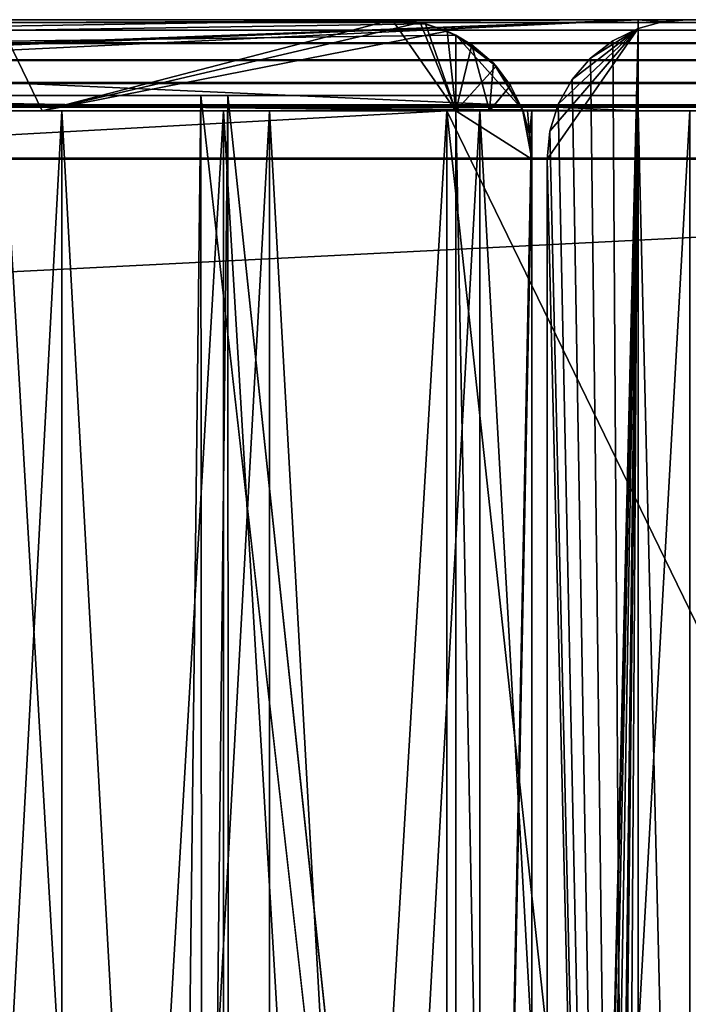
# Model space of a CAD drawing. Units: millimetres. Extents: x -598 to 598, y -568 to 32.
# Drawn here: x 559 to 570, y 16 to 32 of the extents above; entities that cross this region are included whole.
import ezdxf

# ---------------------------------------------------------------- set-up
doc = ezdxf.new("R2010")
doc.units = ezdxf.units.MM
doc.header["$LTSCALE"] = 65.185185
for name, color, linetype in [('104', 7, 'CONTINUOUS'), ('105', 7, 'CONTINUOUS'), ('109', 7, 'CONTINUOUS'), ('110', 7, 'CONTINUOUS'), ('116', 7, 'CONTINUOUS'), ('117', 7, 'CONTINUOUS'), ('119', 7, 'CONTINUOUS'), ('121', 7, 'CONTINUOUS'), ('123', 7, 'CONTINUOUS'), ('124', 7, 'CONTINUOUS'), ('127', 7, 'CONTINUOUS'), ('129', 7, 'CONTINUOUS'), ('130', 7, 'CONTINUOUS'), ('131', 7, 'CONTINUOUS'), ('132', 7, 'CONTINUOUS'), ('138', 7, 'CONTINUOUS'), ('139', 7, 'CONTINUOUS'), ('140', 7, 'CONTINUOUS'), ('141', 7, 'CONTINUOUS'), ('146', 7, 'CONTINUOUS'), ('147', 7, 'CONTINUOUS'), ('148', 7, 'CONTINUOUS'), ('149', 7, 'CONTINUOUS'), ('150', 7, 'CONTINUOUS'), ('152', 7, 'CONTINUOUS'), ('155', 7, 'CONTINUOUS'), ('172', 7, 'CONTINUOUS'), ('173', 7, 'CONTINUOUS'), ('19', 7, 'CONTINUOUS'), ('20', 7, 'CONTINUOUS'), ('21', 7, 'CONTINUOUS'), ('22', 7, 'CONTINUOUS'), ('23', 7, 'CONTINUOUS'), ('26', 7, 'CONTINUOUS'), ('27', 7, 'CONTINUOUS'), ('28', 7, 'CONTINUOUS'), ('29', 7, 'CONTINUOUS'), ('33', 7, 'CONTINUOUS'), ('35', 7, 'CONTINUOUS'), ('37', 7, 'CONTINUOUS'), ('40', 7, 'CONTINUOUS'), ('41', 7, 'CONTINUOUS'), ('42', 7, 'CONTINUOUS'), ('43', 7, 'CONTINUOUS'), ('44', 7, 'CONTINUOUS'), ('45', 7, 'CONTINUOUS'), ('47', 7, 'CONTINUOUS'), ('48', 7, 'CONTINUOUS'), ('52', 7, 'CONTINUOUS'), ('54', 7, 'CONTINUOUS'), ('93', 7, 'CONTINUOUS'), ('95', 7, 'CONTINUOUS'), ('97', 7, 'CONTINUOUS'), ('99', 7, 'CONTINUOUS')]:
    doc.layers.add(name, color=color, linetype=linetype)

msp = doc.modelspace()

# ---------------------------------------------------------------- linework, layer by layer
at = {"layer": '104', "color": 252, "linetype": 'Continuous', "true_color": 0x86919e}
for points in [[(569, 32.5, -239), (535.25, 32.5, -239), (569, 31, -239), (569, 32.5, -239)], [(569, 31, -239), (535.25, 32.5, -239), (537.877, 31.25, -239), (569, 31, -239)], [(537.877, 31, -239), (569, 31, -239), (537.877, 31.25, -239), (537.877, 31, -239)]]:
    msp.add_3dface(points, dxfattribs=at)
at = {"layer": '105', "color": 252, "linetype": 'Continuous', "true_color": 0x86919e}
for points in [[(535.25, 32.5, 239), (569, 32.5, 239), (535.25, 32.356, 239), (535.25, 32.5, 239)], [(535.25, 32.356, 239), (569, 32.5, 239), (535.865, 31.25, 239), (535.25, 32.356, 239)], [(535.865, 31.25, 239), (569, 32.5, 239), (537.877, 31.25, 239), (535.865, 31.25, 239)], [(537.877, 31.25, 239), (569, 32.5, 239), (537.877, 31, 239), (537.877, 31.25, 239)], [(537.877, 31, 239), (569, 32.5, 239), (569, 31, 239), (537.877, 31, 239)]]:
    msp.add_3dface(points, dxfattribs=at)
at = {"layer": '109', "color": 252, "linetype": 'Continuous', "true_color": 0x86919e}
for points in [[(569, 32.356, -205.25), (569, -32.356, -205.25), (568.583, 32.151, -205.25), (569, 32.356, -205.25)], [(568.583, 32.151, -205.25), (569, -32.356, -205.25), (568.215, 31.866, -205.25), (568.583, 32.151, -205.25)], [(568.215, 31.866, -205.25), (569, -32.356, -205.25), (567.912, 31.513, -205.25), (568.215, 31.866, -205.25)], [(567.912, 31.513, -205.25), (569, -32.356, -205.25), (567.686, 31.107, -205.25), (567.912, 31.513, -205.25)], [(567.686, 31.107, -205.25), (569, -32.356, -205.25), (567.547, 30.663, -205.25), (567.686, 31.107, -205.25)], [(569, -32.356, -205.25), (567.5, 30.2, -205.25), (567.547, 30.663, -205.25), (569, -32.356, -205.25)], [(567.5, -30.2, -205.25), (567.5, 30.2, -205.25), (569, -32.356, -205.25), (567.5, -30.2, -205.25)]]:
    msp.add_3dface(points, dxfattribs=at)
at = {"layer": '110', "color": 252, "linetype": 'Continuous', "true_color": 0x86919e}
for points in [[(569, 32.5, -205.25), (569, 32.5, -239), (569, 31, -239), (569, 32.5, -205.25)], [(569, 32.5, -205.25), (569, 31, -239), (569, 32.356, -205.25), (569, 32.5, -205.25)], [(569, 32.356, -205.25), (569, 31, -239), (569, 31.25, -207.877), (569, 32.356, -205.25)], [(569, -32.356, -205.25), (569, 32.356, -205.25), (569, 31.25, -205.865), (569, -32.356, -205.25)], [(569, 31.25, -205.865), (569, 32.356, -205.25), (569, 31.25, -207.877), (569, 31.25, -205.865)], [(569, -32.5, -239), (569, -32.5, -207.877), (569, 31.25, -207.877), (569, -32.5, -239)], [(569, -31, -239), (569, -32.5, -239), (569, 31.25, -207.877), (569, -31, -239)], [(569, -32.5, -205.865), (569, -32.356, -205.25), (569, 31.25, -205.865), (569, -32.5, -205.865)], [(569, 31, -239), (569, -31, -239), (569, 31.25, -207.877), (569, 31, -239)]]:
    msp.add_3dface(points, dxfattribs=at)
at = {"layer": '116', "color": 252, "linetype": 'Continuous', "true_color": 0x86919e}
for points in [[(569, 32.5, 239), (569, 32.5, 205.25), (569, 32.356, 205.25), (569, 32.5, 239)], [(569, 31, 239), (569, 32.5, 239), (569, 31.25, 207.877), (569, 31, 239)], [(569, 31.25, 207.877), (569, 32.5, 239), (569, 31.25, 205.865), (569, 31.25, 207.877)], [(569, 31.25, 205.865), (569, 32.5, 239), (569, 32.356, 205.25), (569, 31.25, 205.865)], [(569, -32.356, 205.25), (569, 31.25, 205.865), (569, 32.356, 205.25), (569, -32.356, 205.25)], [(569, -32.5, 207.877), (569, 31, 239), (569, 31.25, 207.877), (569, -32.5, 207.877)], [(569, -32.5, 205.25), (569, -32.5, 205.865), (569, 31.25, 205.865), (569, -32.5, 205.25)], [(569, -32.5, 205.25), (569, 31.25, 205.865), (569, -32.356, 205.25), (569, -32.5, 205.25)], [(569, -32.5, 207.877), (569, -31, 239), (569, 31, 239), (569, -32.5, 207.877)]]:
    msp.add_3dface(points, dxfattribs=at)
at = {"layer": '117', "color": 252, "linetype": 'Continuous', "true_color": 0x86919e}
for points in [[(567.5, 30.2, 205.25), (567.5, -30.2, 205.25), (569, 32.356, 205.25), (567.5, 30.2, 205.25)], [(569, 32.356, 205.25), (567.5, -30.2, 205.25), (567.547, -30.663, 205.25), (569, 32.356, 205.25)], [(567.5, 30.2, 205.25), (569, 32.356, 205.25), (567.547, 30.663, 205.25), (567.5, 30.2, 205.25)], [(567.547, 30.663, 205.25), (569, 32.356, 205.25), (567.686, 31.107, 205.25), (567.547, 30.663, 205.25)], [(567.686, -31.107, 205.25), (569, 32.356, 205.25), (567.547, -30.663, 205.25), (567.686, -31.107, 205.25)], [(567.686, 31.107, 205.25), (569, 32.356, 205.25), (567.912, 31.513, 205.25), (567.686, 31.107, 205.25)], [(567.912, -31.513, 205.25), (569, 32.356, 205.25), (567.686, -31.107, 205.25), (567.912, -31.513, 205.25)], [(567.912, 31.513, 205.25), (569, 32.356, 205.25), (568.215, 31.866, 205.25), (567.912, 31.513, 205.25)], [(568.215, -31.866, 205.25), (569, 32.356, 205.25), (567.912, -31.513, 205.25), (568.215, -31.866, 205.25)], [(568.215, 31.866, 205.25), (569, 32.356, 205.25), (568.583, 32.151, 205.25), (568.215, 31.866, 205.25)], [(568.583, -32.151, 205.25), (569, 32.356, 205.25), (568.215, -31.866, 205.25), (568.583, -32.151, 205.25)], [(569, -32.356, 205.25), (569, 32.356, 205.25), (568.583, -32.151, 205.25), (569, -32.356, 205.25)]]:
    msp.add_3dface(points, dxfattribs=at)
at = {"layer": '119', "color": 252, "linetype": 'Continuous', "true_color": 0x86919e}
for points in [[(565.85, 31, 266), (-565.85, 31, 266), (562.175, 31, 265.775), (565.85, 31, 266)], [(562.175, 31, 265.775), (-565.85, 31, 266), (558.556, 31, 265.104), (562.175, 31, 265.775)], [(-562.175, 31, -265.775), (-565.85, 31, -266), (565.85, 31, -266), (-562.175, 31, -265.775)], [(-558.556, 31, -265.104), (-562.175, 31, -265.775), (565.85, 31, -266), (-558.556, 31, -265.104)], [(-555.045, 31, -263.997), (-558.556, 31, -265.104), (565.85, 31, -266), (-555.045, 31, -263.997)], [(-551.695, 31, -262.471), (-555.045, 31, -263.997), (565.85, 31, -266), (-551.695, 31, -262.471)], [(-548.556, 31, -260.547), (-551.695, 31, -262.471), (565.85, 31, -266), (-548.556, 31, -260.547)], [(-545.675, 31, -258.255), (-548.556, 31, -260.547), (565.85, 31, -266), (-545.675, 31, -258.255)], [(-543.095, 31, -255.63), (-545.675, 31, -258.255), (565.85, 31, -266), (-543.095, 31, -255.63)], [(-540.854, 31, -252.709), (-543.095, 31, -255.63), (565.85, 31, -266), (-540.854, 31, -252.709)], [(-538.986, 31, -249.537), (-540.854, 31, -252.709), (565.85, 31, -266), (-538.986, 31, -249.537)], [(-537.518, 31, -246.16), (-538.986, 31, -249.537), (565.85, 31, -266), (-537.518, 31, -246.16)], [(-536.472, 31, -242.631), (-537.518, 31, -246.16), (565.85, 31, -266), (-536.472, 31, -242.631)], [(-535.865, 31, -239), (-536.472, 31, -242.631), (565.85, 31, -266), (-535.865, 31, -239)], [(-535.25, 31, -239), (-535.865, 31, -239), (565.85, 31, -266), (-535.25, 31, -239)], [(558.556, 31, -265.104), (-535.25, 31, -239), (562.175, 31, -265.775), (558.556, 31, -265.104)], [(562.175, 31, -265.775), (-535.25, 31, -239), (565.85, 31, -266), (562.175, 31, -265.775)], [(569, 31, -239), (537.877, 31, -239), (566.397, 31, -263.995), (569, 31, -239)], [(566.397, 31, -263.995), (537.877, 31, -239), (562.935, 31, -263.849), (566.397, 31, -263.995)], [(562.935, 31, -263.849), (537.877, 31, -239), (559.517, 31, -263.278), (562.935, 31, -263.849)], [(559.517, 31, -263.278), (537.877, 31, -239), (556.195, 31, -262.293), (559.517, 31, -263.278)], [(537.877, 31, 239), (569, 31, 239), (538.476, 31, 242.413), (537.877, 31, 239)], [(538.476, 31, 242.413), (569, 31, 239), (539.489, 31, 245.726), (538.476, 31, 242.413)], [(539.489, 31, 245.726), (569, 31, 239), (540.903, 31, 248.891), (539.489, 31, 245.726)], [(540.903, 31, 248.891), (569, 31, 239), (542.694, 31, 251.857), (540.903, 31, 248.891)], [(542.694, 31, 251.857), (569, 31, 239), (544.836, 31, 254.581), (542.694, 31, 251.857)], [(544.836, 31, 254.581), (569, 31, 239), (547.296, 31, 257.02), (544.836, 31, 254.581)], [(547.296, 31, 257.02), (569, 31, 239), (550.038, 31, 259.14), (547.296, 31, 257.02)], [(550.038, 31, 259.14), (569, 31, 239), (553.019, 31, 260.906), (550.038, 31, 259.14)], [(553.019, 31, 260.906), (569, 31, 239), (556.195, 31, 262.293), (553.019, 31, 260.906)], [(556.195, 31, 262.293), (569, 31, 239), (559.517, 31, 263.278), (556.195, 31, 262.293)], [(559.517, 31, 263.278), (569, 31, 239), (562.935, 31, 263.849), (559.517, 31, 263.278)], [(562.935, 31, 263.849), (569, 31, 239), (566.397, 31, 263.995), (562.935, 31, 263.849)], [(565.85, 31, 266), (572.559, 31, 265.244), (596, 31, 266), (565.85, 31, 266)], [(572.559, 31, -265.244), (565.85, 31, -266), (596, 31, -266), (572.559, 31, -265.244)], [(569.851, 31, -263.714), (569, 31, -239), (566.397, 31, -263.995), (569.851, 31, -263.714)], [(566.397, 31, 263.995), (569, 31, 239), (569.851, 31, 263.714), (566.397, 31, 263.995)], [(570.5, 31, -239), (569, 31, -239), (569.851, 31, -263.714), (570.5, 31, -239)], [(569, 31, 239), (570.5, 31, 239), (569.851, 31, 263.714), (569, 31, 239)], [(569, 31, -203.75), (570.5, 31, -203.75), (569, 31, 203.75), (569, 31, -203.75)], [(569, 31, 203.75), (570.5, 31, -203.75), (570.5, 31, 203.75), (569, 31, 203.75)]]:
    msp.add_3dface(points, dxfattribs=at)
at = {"layer": '121', "color": 252, "linetype": 'Continuous', "true_color": 0x86919e}
for points in [[(565.85, -31, 266), (-565.85, -31, 266), (565.85, 31, 266), (565.85, -31, 266)], [(-565.85, -31, 266), (-565.85, 31, 266), (565.85, 31, 266), (-565.85, -31, 266)], [(596, -31, 266), (565.85, -31, 266), (596, 31, 266), (596, -31, 266)], [(565.85, -31, 266), (565.85, 31, 266), (596, 31, 266), (565.85, -31, 266)]]:
    msp.add_3dface(points, dxfattribs=at)
at = {"layer": '123', "color": 252, "linetype": 'Continuous', "true_color": 0x86919e}
for points in [[(-565.85, -31, -266), (565.85, -31, -266), (-565.85, 31, -266), (-565.85, -31, -266)], [(-565.85, 31, -266), (565.85, -31, -266), (565.85, 31, -266), (-565.85, 31, -266)], [(565.85, -31, -266), (596, -31, -266), (565.85, 31, -266), (565.85, -31, -266)], [(565.85, 31, -266), (596, -31, -266), (596, 31, -266), (565.85, 31, -266)]]:
    msp.add_3dface(points, dxfattribs=at)
at = {"layer": '124', "color": 252, "linetype": 'Continuous', "true_color": 0x86919e}
for points in [[(569, -31, 203.75), (569, -31, -203.75), (569, 31, 203.75), (569, -31, 203.75)], [(569, -31, -203.75), (569, 31, -203.75), (569, 31, 203.75), (569, -31, -203.75)]]:
    msp.add_3dface(points, dxfattribs=at)
at = {"layer": '127', "color": 252, "linetype": 'Continuous', "true_color": 0x86919e}
for points in [[(569, -31, -203.75), (570.5, -31, -203.75), (570.5, 31, -203.75), (569, -31, -203.75)], [(569, -31, -203.75), (570.5, 31, -203.75), (569, 31, -203.75), (569, -31, -203.75)]]:
    msp.add_3dface(points, dxfattribs=at)
at = {"layer": '129', "color": 252, "linetype": 'Continuous', "true_color": 0x86919e}
for points in [[(570.5, -31, 203.75), (569, -31, 203.75), (569, 31, 203.75), (570.5, -31, 203.75)], [(570.5, -31, 203.75), (569, 31, 203.75), (570.5, 31, 203.75), (570.5, -31, 203.75)]]:
    msp.add_3dface(points, dxfattribs=at)
at = {"layer": '130', "color": 252, "linetype": 'Continuous', "true_color": 0x86919e}
for points in [[(569, -31, -239), (569, 31, -239), (570.5, 31, -239), (569, -31, -239)], [(570.5, -31, -239), (569, -31, -239), (570.5, 31, -239), (570.5, -31, -239)]]:
    msp.add_3dface(points, dxfattribs=at)
at = {"layer": '131', "color": 252, "linetype": 'Continuous', "true_color": 0x86919e}
for points in [[(569, 31, 239), (569, -31, 239), (570.5, -31, 239), (569, 31, 239)], [(569, 31, 239), (570.5, -31, 239), (570.5, 31, 239), (569, 31, 239)]]:
    msp.add_3dface(points, dxfattribs=at)
at = {"layer": '132', "color": 252, "linetype": 'Continuous', "true_color": 0x86919e}
for points in [[(561.802, 31.25, -205.973), (555.705, 31.25, -209.592), (554.834, 31.25, -207.785), (561.802, 31.25, -205.973)], [(561.802, 31.25, 205.973), (554.834, 31.25, 207.785), (555.705, 31.25, 209.592), (561.802, 31.25, 205.973)], [(562.249, 31.25, -207.931), (555.705, 31.25, -209.592), (561.802, 31.25, -205.973), (562.249, 31.25, -207.931)], [(562.249, 31.25, 207.931), (561.802, 31.25, 205.973), (555.705, 31.25, 209.592), (562.249, 31.25, 207.931)], [(569, 31.25, -205.865), (562.249, 31.25, -207.931), (561.802, 31.25, -205.973), (569, 31.25, -205.865)], [(569, 31.25, 207.877), (569, 31.25, 205.865), (561.802, 31.25, 205.973), (569, 31.25, 207.877)], [(569, 31.25, 207.877), (561.802, 31.25, 205.973), (562.249, 31.25, 207.931), (569, 31.25, 207.877)], [(569, 31.25, -205.865), (569, 31.25, -207.877), (562.249, 31.25, -207.931), (569, 31.25, -205.865)]]:
    msp.add_3dface(points, dxfattribs=at)
at = {"layer": '138', "color": 252, "linetype": 'Continuous', "true_color": 0x86919e}
for points in [[(558.556, -31, 265.104), (562.175, -31, 265.775), (558.556, 31, 265.104), (558.556, -31, 265.104)], [(562.175, -31, 265.775), (562.175, 31, 265.775), (558.556, 31, 265.104), (562.175, -31, 265.775)], [(562.175, -31, 265.775), (565.85, -31, 266), (562.175, 31, 265.775), (562.175, -31, 265.775)], [(565.85, -31, 266), (565.85, 31, 266), (562.175, 31, 265.775), (565.85, -31, 266)], [(565.85, -31, 266), (572.559, -31, 265.244), (565.85, 31, 266), (565.85, -31, 266)], [(565.85, 31, 266), (572.559, -31, 265.244), (572.559, 31, 265.244), (565.85, 31, 266)]]:
    msp.add_3dface(points, dxfattribs=at)
at = {"layer": '139', "color": 252, "linetype": 'Continuous', "true_color": 0x86919e}
for points in [[(554.834, 31.25, 207.785), (561.802, 31.25, 205.973), (555.159, -534.25, 207.659), (554.834, 31.25, 207.785)], [(561.802, 31.25, 205.973), (562.216, -534.25, 205.92), (555.159, -534.25, 207.659), (561.802, 31.25, 205.973)], [(561.802, 31.25, 205.973), (569, 31.25, 205.865), (562.216, -534.25, 205.92), (561.802, 31.25, 205.973)], [(569, 31.25, 205.865), (569, -32.5, 205.865), (562.216, -534.25, 205.92), (569, 31.25, 205.865)]]:
    msp.add_3dface(points, dxfattribs=at)
at = {"layer": '140', "color": 252, "linetype": 'Continuous', "true_color": 0x86919e}
for points in [[(562.249, 31.25, 207.931), (555.705, 31.25, 209.592), (555.868, -534.25, 209.529), (562.249, 31.25, 207.931)], [(562.249, 31.25, 207.931), (555.868, -534.25, 209.529), (562.457, -534.25, 207.905), (562.249, 31.25, 207.931)], [(569, -32.5, 207.877), (569, 31.25, 207.877), (562.249, 31.25, 207.931), (569, -32.5, 207.877)], [(569, -32.5, 207.877), (562.249, 31.25, 207.931), (562.457, -534.25, 207.905), (569, -32.5, 207.877)]]:
    msp.add_3dface(points, dxfattribs=at)
at = {"layer": '141', "color": 252, "linetype": 'Continuous', "true_color": 0x86919e}
for points in [[(559.517, -31, 263.278), (556.195, -31, 262.293), (559.517, 31, 263.278), (559.517, -31, 263.278)], [(556.195, -31, 262.293), (556.195, 31, 262.293), (559.517, 31, 263.278), (556.195, -31, 262.293)], [(562.935, -31, 263.849), (559.517, -31, 263.278), (562.935, 31, 263.849), (562.935, -31, 263.849)], [(559.517, -31, 263.278), (559.517, 31, 263.278), (562.935, 31, 263.849), (559.517, -31, 263.278)], [(566.397, -31, 263.995), (562.935, -31, 263.849), (566.397, 31, 263.995), (566.397, -31, 263.995)], [(562.935, -31, 263.849), (562.935, 31, 263.849), (566.397, 31, 263.995), (562.935, -31, 263.849)], [(569.851, -31, 263.714), (566.397, -31, 263.995), (569.851, 31, 263.714), (569.851, -31, 263.714)], [(566.397, -31, 263.995), (566.397, 31, 263.995), (569.851, 31, 263.714), (566.397, -31, 263.995)]]:
    msp.add_3dface(points, dxfattribs=at)
at = {"layer": '146', "color": 252, "linetype": 'Continuous', "true_color": 0x86919e}
for points in [[(561.802, 31.25, -205.973), (554.834, 31.25, -207.785), (555.159, -534.25, -207.659), (561.802, 31.25, -205.973)], [(561.802, 31.25, -205.973), (555.159, -534.25, -207.659), (562.216, -534.25, -205.92), (561.802, 31.25, -205.973)], [(569, -32.5, -205.865), (569, 31.25, -205.865), (561.802, 31.25, -205.973), (569, -32.5, -205.865)], [(569, -32.5, -205.865), (561.802, 31.25, -205.973), (562.216, -534.25, -205.92), (569, -32.5, -205.865)]]:
    msp.add_3dface(points, dxfattribs=at)
at = {"layer": '147', "color": 252, "linetype": 'Continuous', "true_color": 0x86919e}
for points in [[(562.175, -31, -265.775), (558.556, -31, -265.104), (562.175, 31, -265.775), (562.175, -31, -265.775)], [(558.556, -31, -265.104), (558.556, 31, -265.104), (562.175, 31, -265.775), (558.556, -31, -265.104)], [(565.85, -31, -266), (562.175, -31, -265.775), (565.85, 31, -266), (565.85, -31, -266)], [(562.175, -31, -265.775), (562.175, 31, -265.775), (565.85, 31, -266), (562.175, -31, -265.775)], [(572.559, -31, -265.244), (565.85, -31, -266), (572.559, 31, -265.244), (572.559, -31, -265.244)], [(565.85, -31, -266), (565.85, 31, -266), (572.559, 31, -265.244), (565.85, -31, -266)]]:
    msp.add_3dface(points, dxfattribs=at)
at = {"layer": '148', "color": 252, "linetype": 'Continuous', "true_color": 0x86919e}
for points in [[(556.195, -31, -262.293), (559.517, -31, -263.278), (556.195, 31, -262.293), (556.195, -31, -262.293)], [(559.517, -31, -263.278), (559.517, 31, -263.278), (556.195, 31, -262.293), (559.517, -31, -263.278)], [(559.517, -31, -263.278), (562.935, -31, -263.849), (559.517, 31, -263.278), (559.517, -31, -263.278)], [(562.935, -31, -263.849), (562.935, 31, -263.849), (559.517, 31, -263.278), (562.935, -31, -263.849)], [(562.935, -31, -263.849), (566.397, -31, -263.995), (562.935, 31, -263.849), (562.935, -31, -263.849)], [(566.397, -31, -263.995), (566.397, 31, -263.995), (562.935, 31, -263.849), (566.397, -31, -263.995)], [(566.397, -31, -263.995), (569.851, -31, -263.714), (566.397, 31, -263.995), (566.397, -31, -263.995)], [(569.851, -31, -263.714), (569.851, 31, -263.714), (566.397, 31, -263.995), (569.851, -31, -263.714)]]:
    msp.add_3dface(points, dxfattribs=at)
at = {"layer": '149', "color": 252, "linetype": 'Continuous', "true_color": 0x86919e}
for points in [[(555.705, 31.25, -209.592), (562.249, 31.25, -207.931), (555.868, -534.25, -209.529), (555.705, 31.25, -209.592)], [(562.249, 31.25, -207.931), (562.457, -534.25, -207.905), (555.868, -534.25, -209.529), (562.249, 31.25, -207.931)], [(562.249, 31.25, -207.931), (569, 31.25, -207.877), (562.457, -534.25, -207.905), (562.249, 31.25, -207.931)], [(569, 31.25, -207.877), (569, -32.5, -207.877), (562.457, -534.25, -207.905), (569, 31.25, -207.877)]]:
    msp.add_3dface(points, dxfattribs=at)
at = {"layer": '150', "color": 252, "linetype": 'Continuous', "true_color": 0x86919e}
for points in [[(-595.2, 32.5, -265.2), (595.2, 32.5, -265.2), (595.2, 32.325, -266.08), (-595.2, 32.5, -265.2)], [(-595.2, 32.325, -266.08), (-595.2, 32.5, -265.2), (595.2, 32.325, -266.08), (-595.2, 32.325, -266.08)], [(-595.2, 32.196, -266.342), (-595.2, 32.325, -266.08), (595.2, 31.826, -266.826), (-595.2, 32.196, -266.342)], [(595.2, 31.826, -266.826), (-595.2, 32.325, -266.08), (595.2, 32.325, -266.08), (595.2, 31.826, -266.826)], [(-595.2, 31.826, -266.827), (-595.2, 32.196, -266.342), (595.2, 31.826, -266.826), (-595.2, 31.826, -266.827)], [(-595.2, 31.553, -267.06), (-595.2, 31.826, -266.827), (595.2, 31.08, -267.325), (-595.2, 31.553, -267.06)], [(595.2, 31.08, -267.325), (-595.2, 31.826, -266.827), (595.2, 31.826, -266.826), (595.2, 31.08, -267.325)], [(-595.2, 31.08, -267.325), (-595.2, 31.553, -267.06), (595.2, 31.08, -267.325), (-595.2, 31.08, -267.325)], [(-595.2, 31.08, -267.325), (595.2, 30.2, -267.5), (-595.2, 30.86, -267.403), (-595.2, 31.08, -267.325)], [(595.2, 30.2, -267.5), (-595.2, 31.08, -267.325), (595.2, 31.08, -267.325), (595.2, 30.2, -267.5)], [(595.2, 30.2, -267.5), (-595.2, 30.2, -267.5), (-595.2, 30.86, -267.403), (595.2, 30.2, -267.5)]]:
    msp.add_3dface(points, dxfattribs=at)
at = {"layer": '152', "color": 252, "linetype": 'Continuous', "true_color": 0x86919e}
for points in [[(595.2, 32.5, 265.2), (-595.2, 32.5, 265.2), (-595.2, 32.325, 266.08), (595.2, 32.5, 265.2)], [(595.2, 32.5, 265.2), (-595.2, 32.325, 266.08), (595.2, 32.456, 265.648), (595.2, 32.5, 265.2)], [(595.2, 32.456, 265.648), (-595.2, 32.325, 266.08), (595.2, 32.325, 266.08), (595.2, 32.456, 265.648)], [(-595.2, 32.325, 266.08), (-595.2, 31.826, 266.826), (595.2, 32.113, 266.477), (-595.2, 32.325, 266.08)], [(595.2, 32.325, 266.08), (-595.2, 32.325, 266.08), (595.2, 32.113, 266.477), (595.2, 32.325, 266.08)], [(595.2, 32.113, 266.477), (-595.2, 31.826, 266.826), (595.2, 31.827, 266.826), (595.2, 32.113, 266.477)], [(595.2, 31.827, 266.826), (-595.2, 31.826, 266.826), (595.2, 31.459, 267.125), (595.2, 31.827, 266.826)], [(-595.2, 31.826, 266.826), (-595.2, 31.08, 267.325), (595.2, 31.459, 267.125), (-595.2, 31.826, 266.826)], [(595.2, 31.459, 267.125), (-595.2, 31.08, 267.325), (595.2, 31.08, 267.325), (595.2, 31.459, 267.125)], [(-595.2, 30.2, 267.5), (595.2, 30.2, 267.5), (595.2, 31.08, 267.325), (-595.2, 30.2, 267.5)], [(-595.2, 31.08, 267.325), (-595.2, 30.2, 267.5), (595.2, 31.08, 267.325), (-595.2, 31.08, 267.325)]]:
    msp.add_3dface(points, dxfattribs=at)
at = {"layer": '155', "color": 252, "linetype": 'Continuous', "true_color": 0x86919e}
for points in [[(569, 32.356, -205.25), (569, 32.356, 205.25), (569.393, 32.464, 205.25), (569, 32.356, -205.25)], [(569.393, 32.464, -205.25), (569, 32.356, -205.25), (569.393, 32.464, 205.25), (569.393, 32.464, -205.25)], [(569.8, 32.5, 205.25), (569.8, 32.5, -205.25), (569.393, 32.464, -205.25), (569.8, 32.5, 205.25)], [(569.8, 32.5, 205.25), (569.393, 32.464, -205.25), (569.393, 32.464, 205.25), (569.8, 32.5, 205.25)], [(569, 32.356, -205.25), (568.583, 32.151, -205.25), (569, 32.356, 205.25), (569, 32.356, -205.25)], [(569, 32.356, 205.25), (568.583, 32.151, -205.25), (568.583, 32.151, 205.25), (569, 32.356, 205.25)], [(568.583, 32.151, -205.25), (568.215, 31.866, -205.25), (568.583, 32.151, 205.25), (568.583, 32.151, -205.25)], [(568.215, 31.866, -205.25), (568.215, 31.866, 205.25), (568.583, 32.151, 205.25), (568.215, 31.866, -205.25)], [(568.215, 31.866, -205.25), (567.912, 31.513, -205.25), (568.215, 31.866, 205.25), (568.215, 31.866, -205.25)], [(567.912, 31.513, -205.25), (567.912, 31.513, 205.25), (568.215, 31.866, 205.25), (567.912, 31.513, -205.25)], [(567.912, 31.513, -205.25), (567.686, 31.107, -205.25), (567.912, 31.513, 205.25), (567.912, 31.513, -205.25)], [(567.686, 31.107, -205.25), (567.686, 31.107, 205.25), (567.912, 31.513, 205.25), (567.686, 31.107, -205.25)], [(567.686, 31.107, -205.25), (567.547, 30.663, -205.25), (567.686, 31.107, 205.25), (567.686, 31.107, -205.25)], [(567.547, 30.663, -205.25), (567.547, 30.663, 205.25), (567.686, 31.107, 205.25), (567.547, 30.663, -205.25)], [(567.5, 30.2, -205.25), (567.5, 30.2, 205.25), (567.547, 30.663, 205.25), (567.5, 30.2, -205.25)], [(567.547, 30.663, -205.25), (567.5, 30.2, -205.25), (567.547, 30.663, 205.25), (567.547, 30.663, -205.25)]]:
    msp.add_3dface(points, dxfattribs=at)
at = {"layer": '172', "color": 252, "linetype": 'Continuous', "true_color": 0x86919e}
for points in [[(569.8, 32.5, -205.25), (569, 32.5, -205.25), (569.393, 32.464, -205.25), (569.8, 32.5, -205.25)], [(569, 32.5, -205.25), (569, 32.356, -205.25), (569.393, 32.464, -205.25), (569, 32.5, -205.25)]]:
    msp.add_3dface(points, dxfattribs=at)
at = {"layer": '173', "color": 252, "linetype": 'Continuous', "true_color": 0x86919e}
for points in [[(569, 32.5, 205.25), (569.8, 32.5, 205.25), (569.393, 32.464, 205.25), (569, 32.5, 205.25)], [(569, 32.356, 205.25), (569, 32.5, 205.25), (569.393, 32.464, 205.25), (569, 32.356, 205.25)]]:
    msp.add_3dface(points, dxfattribs=at)
at = {"layer": '19', "color": 252, "linetype": 'Continuous', "true_color": 0x86919e}
for points in [[(564.95, 32.5, 143.55), (473.55, 32.5, 234.95), (558.46, 32.5, 206.362), (564.95, 32.5, 143.55)], [(564.95, 32.5, 205.463), (564.95, 32.5, 143.55), (558.46, 32.5, 206.362), (564.95, 32.5, 205.463)]]:
    msp.add_3dface(points, dxfattribs=at)
at = {"layer": '20', "color": 252, "linetype": 'Continuous', "true_color": 0x86919e}
for points in [[(558.46, 32.5, 206.362), (552.719, 31, 208.432), (559.191, 31, 206.188), (558.46, 32.5, 206.362)], [(564.95, 32.5, 205.463), (558.46, 32.5, 206.362), (559.191, 31, 206.188), (564.95, 32.5, 205.463)], [(566, 31, 205.45), (564.95, 32.5, 205.463), (559.191, 31, 206.188), (566, 31, 205.45)], [(564.95, 32.5, 205.463), (566, 31, 205.45), (565.413, 32.453, 205.453), (564.95, 32.5, 205.463)], [(565.413, 32.453, 205.453), (566, 31, 205.45), (565.859, 32.313, 205.45), (565.413, 32.453, 205.453)], [(565.859, 32.313, 205.45), (566, 31, 205.45), (566.265, 32.087, 205.453), (565.859, 32.313, 205.45)], [(566.265, 32.087, 205.453), (566, 31, 205.45), (566.553, 31, 205.458), (566.265, 32.087, 205.453)], [(566.618, 31.784, 205.46), (566.265, 32.087, 205.453), (566.553, 31, 205.458), (566.618, 31.784, 205.46)], [(567.106, 31, 205.476), (566.618, 31.784, 205.46), (566.553, 31, 205.458), (567.106, 31, 205.476)], [(566.901, 31.417, 205.468), (566.618, 31.784, 205.46), (567.106, 31, 205.476), (566.901, 31.417, 205.468)]]:
    msp.add_3dface(points, dxfattribs=at)
at = {"layer": '21', "color": 252, "linetype": 'Continuous', "true_color": 0x86919e}
for points in [[(567.25, 31, 205.482), (567.25, 31, 205.5), (567.25, 30.2, 205.482), (567.25, 31, 205.482)], [(567.25, -32.5, 205.5), (567.25, 30.2, 205.482), (567.25, 31, 205.5), (567.25, -32.5, 205.5)], [(567.25, 30.2, 142.5), (567.25, 30.2, 205.482), (567.25, -32.5, 205.5), (567.25, 30.2, 142.5)], [(567.25, -32.5, 142.5), (567.25, 30.2, 142.5), (567.25, -32.5, 205.5), (567.25, -32.5, 142.5)]]:
    msp.add_3dface(points, dxfattribs=at)
at = {"layer": '22', "color": 252, "linetype": 'Continuous', "true_color": 0x86919e}
for points in [[(566, 31, 142.5), (566, 32.246, 142.5), (567.098, 31.022, 142.5), (566, 31, 142.5)], [(567.098, 31.022, 142.5), (566, 32.246, 142.5), (566.662, 31.736, 142.5), (567.098, 31.022, 142.5)], [(567.25, 30.2, 142.5), (566, 31, 142.5), (567.098, 31.022, 142.5), (567.25, 30.2, 142.5)], [(566, 31, 142.5), (567.25, 30.2, 142.5), (567.25, -32.5, 142.5), (566, 31, 142.5)], [(566, 31, 142.5), (567.25, -32.5, 142.5), (566, -32.5, 142.5), (566, 31, 142.5)]]:
    msp.add_3dface(points, dxfattribs=at)
at = {"layer": '23', "color": 252, "linetype": 'Continuous', "true_color": 0x86919e}
for points in [[(473.55, 32.5, 234.95), (564.95, 32.5, 143.55), (472.5, 31, 236), (473.55, 32.5, 234.95)], [(472.5, 31, 236), (564.95, 32.5, 143.55), (565.499, 32.433, 143.001), (472.5, 31, 236)], [(566, 32.246, 142.5), (472.5, 31, 236), (565.499, 32.433, 143.001), (566, 32.246, 142.5)], [(566, 31, 142.5), (472.5, 31, 236), (566, 32.246, 142.5), (566, 31, 142.5)]]:
    msp.add_3dface(points, dxfattribs=at)
at = {"layer": '26', "color": 252, "linetype": 'Continuous', "true_color": 0x86919e}
for points in [[(472.5, 31, 236), (566, 31, 142.5), (536.188, 31, 229.191), (472.5, 31, 236)], [(536.188, 31, 229.191), (566, 31, 142.5), (538.432, 31, 222.719), (536.188, 31, 229.191)], [(538.432, 31, 222.719), (566, 31, 142.5), (542.069, 31, 216.913), (538.432, 31, 222.719)], [(542.069, 31, 216.913), (566, 31, 142.5), (546.913, 31, 212.069), (542.069, 31, 216.913)], [(546.913, 31, 212.069), (566, 31, 142.5), (552.719, 31, 208.432), (546.913, 31, 212.069)], [(552.719, 31, 208.432), (566, 31, 142.5), (559.191, 31, 206.188), (552.719, 31, 208.432)], [(566, 31, 142.5), (566, 31, 205.45), (559.191, 31, 206.188), (566, 31, 142.5)]]:
    msp.add_3dface(points, dxfattribs=at)
at = {"layer": '27', "color": 252, "linetype": 'Continuous', "true_color": 0x86919e}
for points in [[(566.553, 31, 205.458), (566, 31, 205.45), (567.25, 31, 205.5), (566.553, 31, 205.458)], [(567.25, 31, 205.5), (566, 31, 205.45), (566, 31, 205.5), (567.25, 31, 205.5)], [(567.106, 31, 205.476), (566.553, 31, 205.458), (567.25, 31, 205.5), (567.106, 31, 205.476)], [(567.106, 31, 205.476), (567.25, 31, 205.5), (567.178, 31, 205.479), (567.106, 31, 205.476)], [(567.25, 31, 205.5), (567.25, 31, 205.482), (567.178, 31, 205.479), (567.25, 31, 205.5)]]:
    msp.add_3dface(points, dxfattribs=at)
at = {"layer": '28', "color": 252, "linetype": 'Continuous', "true_color": 0x86919e}
for points in [[(567.25, -32.5, 205.5), (567.25, 31, 205.5), (566, -32.5, 205.5), (567.25, -32.5, 205.5)], [(567.25, 31, 205.5), (566, 31, 205.5), (566, -32.5, 205.5), (567.25, 31, 205.5)]]:
    msp.add_3dface(points, dxfattribs=at)
at = {"layer": '29', "color": 252, "linetype": 'Continuous', "true_color": 0x86919e}
for points in [[(566, 31, 205.45), (566, 31, 142.5), (566, -32.5, 142.5), (566, 31, 205.45)], [(566, 31, 205.45), (566, -32.5, 142.5), (566, 31, 205.5), (566, 31, 205.45)], [(566, 31, 205.5), (566, -32.5, 142.5), (566, -32.5, 205.5), (566, 31, 205.5)]]:
    msp.add_3dface(points, dxfattribs=at)
at = {"layer": '33', "color": 252, "linetype": 'Continuous', "true_color": 0x86919e}
for points in [[(564.95, 32.5, 143.55), (564.95, 32.5, 205.463), (565.413, 32.453, 205.453), (564.95, 32.5, 143.55)], [(564.95, 32.5, 143.55), (565.413, 32.453, 205.453), (565.499, 32.433, 143.001), (564.95, 32.5, 143.55)], [(565.413, 32.453, 205.453), (565.859, 32.313, 205.45), (565.499, 32.433, 143.001), (565.413, 32.453, 205.453)], [(565.859, 32.313, 205.45), (566, 32.246, 142.5), (565.499, 32.433, 143.001), (565.859, 32.313, 205.45)], [(565.859, 32.313, 205.45), (566.265, 32.087, 205.453), (566, 32.246, 142.5), (565.859, 32.313, 205.45)], [(566.265, 32.087, 205.453), (566.618, 31.784, 205.46), (566, 32.246, 142.5), (566.265, 32.087, 205.453)], [(566, 32.246, 142.5), (566.618, 31.784, 205.46), (566.662, 31.736, 142.5), (566, 32.246, 142.5)], [(566.618, 31.784, 205.46), (566.901, 31.417, 205.468), (566.662, 31.736, 142.5), (566.618, 31.784, 205.46)], [(566.901, 31.417, 205.468), (567.098, 31.022, 142.5), (566.662, 31.736, 142.5), (566.901, 31.417, 205.468)], [(566.901, 31.417, 205.468), (567.106, 31, 205.476), (567.098, 31.022, 142.5), (566.901, 31.417, 205.468)], [(567.098, 31.022, 142.5), (567.106, 31, 205.476), (567.214, 30.605, 205.481), (567.098, 31.022, 142.5)], [(567.25, 30.2, 205.482), (567.25, 30.2, 142.5), (567.098, 31.022, 142.5), (567.25, 30.2, 205.482)], [(567.25, 30.2, 205.482), (567.098, 31.022, 142.5), (567.214, 30.605, 205.481), (567.25, 30.2, 205.482)]]:
    msp.add_3dface(points, dxfattribs=at)
at = {"layer": '35', "color": 252, "linetype": 'Continuous', "true_color": 0x86919e}
for points in [[(567.106, 31, 205.476), (567.178, 31, 205.479), (567.214, 30.605, 205.481), (567.106, 31, 205.476)], [(567.178, 31, 205.479), (567.25, 31, 205.482), (567.214, 30.605, 205.481), (567.178, 31, 205.479)], [(567.25, 31, 205.482), (567.25, 30.2, 205.482), (567.214, 30.605, 205.481), (567.25, 31, 205.482)]]:
    msp.add_3dface(points, dxfattribs=at)
at = {"layer": '37', "color": 252, "linetype": 'Continuous', "true_color": 0x86919e}
for points in [[(473.55, 32.5, -234.95), (564.95, 32.5, -143.55), (536.362, 32.5, -228.46), (473.55, 32.5, -234.95)], [(536.362, 32.5, -228.46), (564.95, 32.5, -143.55), (538.63, 32.5, -222.313), (536.362, 32.5, -228.46)], [(538.63, 32.5, -222.313), (564.95, 32.5, -143.55), (542.163, 32.5, -216.796), (538.63, 32.5, -222.313)], [(542.163, 32.5, -216.796), (564.95, 32.5, -143.55), (546.796, 32.5, -212.163), (542.163, 32.5, -216.796)], [(546.796, 32.5, -212.163), (564.95, 32.5, -143.55), (552.313, 32.5, -208.63), (546.796, 32.5, -212.163)], [(552.313, 32.5, -208.63), (564.95, 32.5, -143.55), (558.46, 32.5, -206.362), (552.313, 32.5, -208.63)], [(558.46, 32.5, -206.362), (564.95, 32.5, -143.55), (564.95, 32.5, -205.463), (558.46, 32.5, -206.362)]]:
    msp.add_3dface(points, dxfattribs=at)
at = {"layer": '40', "color": 252, "linetype": 'Continuous', "true_color": 0x86919e}
for points in [[(566, 31, -142.5), (473.55, 32.5, -234.95), (473.001, 32.433, -235.499), (566, 31, -142.5)], [(564.95, 32.5, -143.55), (473.55, 32.5, -234.95), (566, 31, -142.5), (564.95, 32.5, -143.55)], [(564.95, 32.5, -143.55), (566, 31, -142.5), (565.499, 32.433, -143.001), (564.95, 32.5, -143.55)], [(472.5, 32.246, -236), (566, 31, -142.5), (473.001, 32.433, -235.499), (472.5, 32.246, -236)], [(566, 31, -142.5), (566, 32.246, -142.5), (565.499, 32.433, -143.001), (566, 31, -142.5)], [(472.5, 31, -236), (566, 31, -142.5), (472.5, 32.246, -236), (472.5, 31, -236)]]:
    msp.add_3dface(points, dxfattribs=at)
at = {"layer": '41', "color": 252, "linetype": 'Continuous', "true_color": 0x86919e}
for points in [[(566, 32.246, -142.5), (566, 31, -142.5), (566.662, 31.736, -142.5), (566, 32.246, -142.5)], [(566.662, 31.736, -142.5), (566, 31, -142.5), (567.098, 31.022, -142.5), (566.662, 31.736, -142.5)], [(566, 31, -142.5), (567.25, 30.2, -142.5), (567.098, 31.022, -142.5), (566, 31, -142.5)], [(567.25, 30.2, -142.5), (566, 31, -142.5), (566, -32.5, -142.5), (567.25, 30.2, -142.5)], [(567.25, -32.5, -142.5), (567.25, 30.2, -142.5), (566, -32.5, -142.5), (567.25, -32.5, -142.5)]]:
    msp.add_3dface(points, dxfattribs=at)
at = {"layer": '42', "color": 252, "linetype": 'Continuous', "true_color": 0x86919e}
for points in [[(567.25, 31, -205.482), (567.25, 30.2, -205.482), (567.25, 31, -205.5), (567.25, 31, -205.482)], [(567.25, 31, -205.5), (567.25, 30.2, -205.482), (567.25, -32.5, -205.5), (567.25, 31, -205.5)], [(567.25, 30.2, -142.5), (567.25, -32.5, -142.5), (567.25, 30.2, -205.482), (567.25, 30.2, -142.5)], [(567.25, 30.2, -205.482), (567.25, -32.5, -142.5), (567.25, -32.5, -205.5), (567.25, 30.2, -205.482)]]:
    msp.add_3dface(points, dxfattribs=at)
at = {"layer": '43', "color": 252, "linetype": 'Continuous', "true_color": 0x86919e}
for points in [[(558.46, 32.5, -206.362), (559.191, 31, -206.188), (552.719, 31, -208.432), (558.46, 32.5, -206.362)], [(558.46, 32.5, -206.362), (564.95, 32.5, -205.463), (559.191, 31, -206.188), (558.46, 32.5, -206.362)], [(559.191, 31, -206.188), (564.95, 32.5, -205.463), (565.413, 32.453, -205.453), (559.191, 31, -206.188)], [(565.859, 32.313, -205.45), (559.191, 31, -206.188), (565.413, 32.453, -205.453), (565.859, 32.313, -205.45)], [(566, 31, -205.45), (559.191, 31, -206.188), (565.859, 32.313, -205.45), (566, 31, -205.45)], [(566.265, 32.087, -205.453), (566, 31, -205.45), (565.859, 32.313, -205.45), (566.265, 32.087, -205.453)], [(566.553, 31, -205.458), (566, 31, -205.45), (566.265, 32.087, -205.453), (566.553, 31, -205.458)], [(566.618, 31.784, -205.46), (566.553, 31, -205.458), (566.265, 32.087, -205.453), (566.618, 31.784, -205.46)], [(566.901, 31.417, -205.468), (566.553, 31, -205.458), (566.618, 31.784, -205.46), (566.901, 31.417, -205.468)], [(567.106, 31, -205.476), (566.553, 31, -205.458), (566.901, 31.417, -205.468), (567.106, 31, -205.476)]]:
    msp.add_3dface(points, dxfattribs=at)
at = {"layer": '44', "color": 252, "linetype": 'Continuous', "true_color": 0x86919e}
for points in [[(559.191, 31, -206.188), (566, 31, -142.5), (472.5, 31, -236), (559.191, 31, -206.188)], [(552.719, 31, -208.432), (559.191, 31, -206.188), (472.5, 31, -236), (552.719, 31, -208.432)], [(566, 31, -205.45), (566, 31, -142.5), (559.191, 31, -206.188), (566, 31, -205.45)]]:
    msp.add_3dface(points, dxfattribs=at)
at = {"layer": '45', "color": 252, "linetype": 'Continuous', "true_color": 0x86919e}
for points in [[(566, 31, -205.45), (566.553, 31, -205.458), (566, 31, -205.5), (566, 31, -205.45)], [(567.25, 31, -205.482), (567.25, 31, -205.5), (566, 31, -205.5), (567.25, 31, -205.482)], [(567.25, 31, -205.482), (566, 31, -205.5), (567.178, 31, -205.479), (567.25, 31, -205.482)], [(566.553, 31, -205.458), (567.106, 31, -205.476), (566, 31, -205.5), (566.553, 31, -205.458)], [(566, 31, -205.5), (567.106, 31, -205.476), (567.178, 31, -205.479), (566, 31, -205.5)]]:
    msp.add_3dface(points, dxfattribs=at)
at = {"layer": '47', "color": 252, "linetype": 'Continuous', "true_color": 0x86919e}
for points in [[(566, 31, -142.5), (566, 31, -205.45), (566, -32.5, -205.5), (566, 31, -142.5)], [(566, -32.5, -142.5), (566, 31, -142.5), (566, -32.5, -205.5), (566, -32.5, -142.5)], [(566, 31, -205.45), (566, 31, -205.5), (566, -32.5, -205.5), (566, 31, -205.45)]]:
    msp.add_3dface(points, dxfattribs=at)
at = {"layer": '48', "color": 252, "linetype": 'Continuous', "true_color": 0x86919e}
for points in [[(567.25, 31, -205.5), (567.25, -32.5, -205.5), (566, 31, -205.5), (567.25, 31, -205.5)], [(566, 31, -205.5), (567.25, -32.5, -205.5), (566, -32.5, -205.5), (566, 31, -205.5)]]:
    msp.add_3dface(points, dxfattribs=at)
at = {"layer": '52', "color": 252, "linetype": 'Continuous', "true_color": 0x86919e}
for points in [[(564.95, 32.5, -205.463), (564.95, 32.5, -143.55), (565.499, 32.433, -143.001), (564.95, 32.5, -205.463)], [(564.95, 32.5, -205.463), (565.499, 32.433, -143.001), (565.413, 32.453, -205.453), (564.95, 32.5, -205.463)], [(565.499, 32.433, -143.001), (565.859, 32.313, -205.45), (565.413, 32.453, -205.453), (565.499, 32.433, -143.001)], [(565.499, 32.433, -143.001), (566, 32.246, -142.5), (565.859, 32.313, -205.45), (565.499, 32.433, -143.001)], [(566, 32.246, -142.5), (566.265, 32.087, -205.453), (565.859, 32.313, -205.45), (566, 32.246, -142.5)], [(566, 32.246, -142.5), (566.662, 31.736, -142.5), (566.265, 32.087, -205.453), (566, 32.246, -142.5)], [(566.662, 31.736, -142.5), (566.618, 31.784, -205.46), (566.265, 32.087, -205.453), (566.662, 31.736, -142.5)], [(566.662, 31.736, -142.5), (566.901, 31.417, -205.468), (566.618, 31.784, -205.46), (566.662, 31.736, -142.5)], [(566.662, 31.736, -142.5), (567.098, 31.022, -142.5), (566.901, 31.417, -205.468), (566.662, 31.736, -142.5)], [(567.098, 31.022, -142.5), (567.106, 31, -205.476), (566.901, 31.417, -205.468), (567.098, 31.022, -142.5)], [(567.098, 31.022, -142.5), (567.25, 30.2, -142.5), (567.106, 31, -205.476), (567.098, 31.022, -142.5)], [(567.106, 31, -205.476), (567.25, 30.2, -142.5), (567.214, 30.605, -205.481), (567.106, 31, -205.476)], [(567.25, 30.2, -142.5), (567.25, 30.2, -205.482), (567.214, 30.605, -205.481), (567.25, 30.2, -142.5)]]:
    msp.add_3dface(points, dxfattribs=at)
at = {"layer": '54', "color": 252, "linetype": 'Continuous', "true_color": 0x86919e}
for points in [[(567.178, 31, -205.479), (567.106, 31, -205.476), (567.214, 30.605, -205.481), (567.178, 31, -205.479)], [(567.25, 31, -205.482), (567.178, 31, -205.479), (567.214, 30.605, -205.481), (567.25, 31, -205.482)], [(567.25, 30.2, -205.482), (567.25, 31, -205.482), (567.214, 30.605, -205.481), (567.25, 30.2, -205.482)]]:
    msp.add_3dface(points, dxfattribs=at)
at = {"layer": '93', "color": 252, "linetype": 'Continuous', "true_color": 0x86919e}
for points in [[(595.2, 32.5, 265.2), (-535.25, 32.5, 239.8), (-595.2, 32.5, 265.2), (595.2, 32.5, 265.2)], [(-595.2, 32.5, -265.2), (535.25, 32.5, -239.8), (595.2, 32.5, -265.2), (-595.2, 32.5, -265.2)], [(535.25, 32.5, 239.8), (-535.25, 32.5, 239.8), (595.2, 32.5, 265.2), (535.25, 32.5, 239.8)], [(535.25, 32.5, 239), (535.25, 32.5, 239.8), (595.2, 32.5, 265.2), (535.25, 32.5, 239)], [(569, 32.5, 239), (535.25, 32.5, 239), (595.2, 32.5, 265.2), (569, 32.5, 239)], [(535.25, 32.5, -239), (569, 32.5, -239), (535.25, 32.5, -239.8), (535.25, 32.5, -239)], [(535.25, 32.5, -239.8), (569, 32.5, -239), (595.2, 32.5, -265.2), (535.25, 32.5, -239.8)], [(569, 32.5, 205.25), (569, 32.5, 239), (595.2, 32.5, 265.2), (569, 32.5, 205.25)], [(569.8, 32.5, 205.25), (569, 32.5, 205.25), (595.2, 32.5, 265.2), (569.8, 32.5, 205.25)], [(569, 32.5, -205.25), (569.8, 32.5, -205.25), (569, 32.5, -239), (569, 32.5, -205.25)], [(569, 32.5, -239), (569.8, 32.5, -205.25), (595.2, 32.5, 265.2), (569, 32.5, -239)], [(569, 32.5, -239), (595.2, 32.5, 265.2), (595.2, 32.5, -265.2), (569, 32.5, -239)], [(569.8, 32.5, -205.25), (569.8, 32.5, 205.25), (595.2, 32.5, 265.2), (569.8, 32.5, -205.25)]]:
    msp.add_3dface(points, dxfattribs=at)
at = {"layer": '95', "color": 252, "linetype": 'Continuous', "true_color": 0x86919e}
for points in [[(-595.2, 30.2, 267.5), (-595.2, -30.2, 267.5), (595.2, -30.2, 267.5), (-595.2, 30.2, 267.5)], [(595.2, 30.2, 267.5), (-595.2, 30.2, 267.5), (595.2, -30.2, 267.5), (595.2, 30.2, 267.5)]]:
    msp.add_3dface(points, dxfattribs=at)
at = {"layer": '97', "color": 252, "linetype": 'Continuous', "true_color": 0x86919e}
for points in [[(595.2, 30.2, -267.5), (595.2, -30.2, -267.5), (-595.2, -30.2, -267.5), (595.2, 30.2, -267.5)], [(-595.2, 30.2, -267.5), (595.2, 30.2, -267.5), (-595.2, -30.2, -267.5), (-595.2, 30.2, -267.5)]]:
    msp.add_3dface(points, dxfattribs=at)
at = {"layer": '99', "color": 252, "linetype": 'Continuous', "true_color": 0x86919e}
for points in [[(567.5, -30.2, -205.25), (567.5, -30.2, 205.25), (567.5, 30.2, -205.25), (567.5, -30.2, -205.25)], [(567.5, 30.2, -205.25), (567.5, -30.2, 205.25), (567.5, 30.2, 205.25), (567.5, 30.2, -205.25)]]:
    msp.add_3dface(points, dxfattribs=at)

doc.saveas('drawing.dxf')
